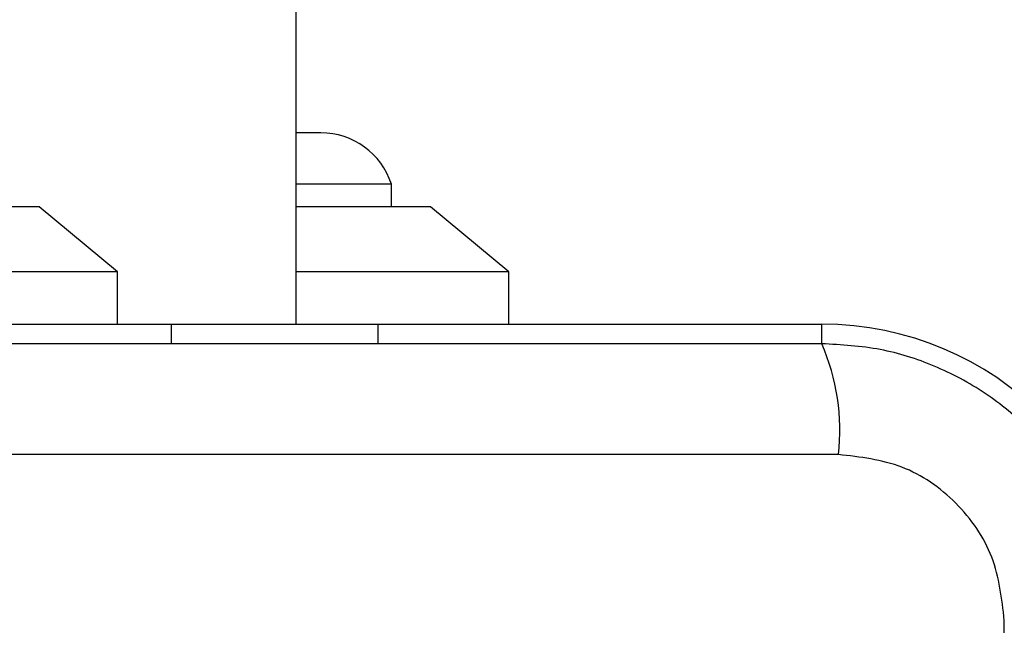
# Model space of a CAD drawing. Units: millimetres. Extents: x 19017 to 24409, y 35684 to 42985.
# Drawn here: x 20961 to 20999, y 39397 to 39420 of the extents above; entities that cross this region are included whole.
import ezdxf

# ---------------------------------------------------------------- set-up
doc = ezdxf.new("R2010")
doc.units = ezdxf.units.MM
doc.header["$LTSCALE"] = 200
doc.layers.add('OTWORY_MONTAŻOWE', color=1, linetype='Continuous')

msp = doc.modelspace()

# ---------------------------------------------------------------- linework, layer by layer
at = {"color": 7, "linetype": 'Continuous', "lineweight": 25}
for p, q in [((20971.606, 39408.45), (20971.606, 39998.45)), ((20972.556, 39415.782), (20971.599, 39415.782)), ((20975.256, 39413.82), (20971.606, 39413.82)), ((20975.256, 39412.95), (20975.256, 39413.82)), ((20961.756, 39412.95), (20947.756, 39412.95)), ((20964.756, 39410.45), (20961.756, 39412.95)), ((20976.756, 39412.95), (20971.606, 39412.95)), ((20979.756, 39410.45), (20976.756, 39412.95)), ((20964.756, 39410.45), (20944.756, 39410.45)), ((20964.756, 39408.45), (20964.756, 39410.45)), ((20979.756, 39410.45), (20971.606, 39410.45)), ((20979.756, 39408.45), (20979.756, 39410.45)), ((20954.756, 39408.45), (20966.831, 39408.45)), ((20966.831, 39408.45), (20974.756, 39408.45)), ((20974.756, 39407.7), (20974.756, 39408.45)), ((20974.756, 39408.45), (20991.756, 39408.45)), ((20992.398, 39403.451), (20917.114, 39403.451)), ((20998.757, 39321.808), (20998.757, 39397.092))]:
    msp.add_line(p, q, dxfattribs=at)
at = {"color": 8, "linetype": 'Continuous', "lineweight": 25}
for p, q in [((20966.831, 39407.7), (20966.831, 39408.45)), ((20991.756, 39407.7), (20991.756, 39408.45))]:
    msp.add_line(p, q, dxfattribs=at)
at = {"color": 7, "linetype": 'Continuous', "lineweight": 25}
for centre, radius, start, end in [((20972.556, 39412.944), 2.839, 17.9848, 90), ((20991.756, 39396.45), 12, 0, 90), ((20984.178, 39404.382), 8.273, 353.5391, 23.6471)]:
    msp.add_arc(centre, radius, start, end, dxfattribs=at)
for points, knots in [([(20991.756, 39407.7), (20985.609, 39407.7), (20973.315, 39407.7), (20954.756, 39407.7), (20936.197, 39407.7), (20923.903, 39407.7), (20917.756, 39407.7)], [0, 0, 0, 0, 0.249998, 0.5, 0.749998, 1, 1, 1, 1]), ([(21003.006, 39396.45), (21002.963, 39397.202), (21002.878, 39398.673), (21002.204, 39400.799), (21001.171, 39402.742), (20999.765, 39404.452), (20998.055, 39405.86), (20996.112, 39406.895), (20993.984, 39407.571), (20992.51, 39407.657), (20991.756, 39407.7)], [0, 0, 0, 0, 0.127824, 0.2500041, 0.3757284, 0.4997539, 0.6237503, 0.7494314, 0.8718852, 1, 1, 1, 1]), ([(20998.757, 39397.092), (20998.662, 39397.923), (20998.473, 39399.583), (20997.003, 39401.693), (20994.892, 39403.166), (20993.231, 39403.356), (20992.398, 39403.451)], [0, 0, 0, 0, 0.250029, 0.499755, 0.749405, 1, 1, 1, 1])]:
    msp.add_open_spline(points, degree=3, knots=knots, dxfattribs=at)
at = {"layer": 'OTWORY_MONTAŻOWE'}
msp.add_circle((20954.756, 39359.45), 200, dxfattribs=at)

doc.saveas('drawing.dxf')
